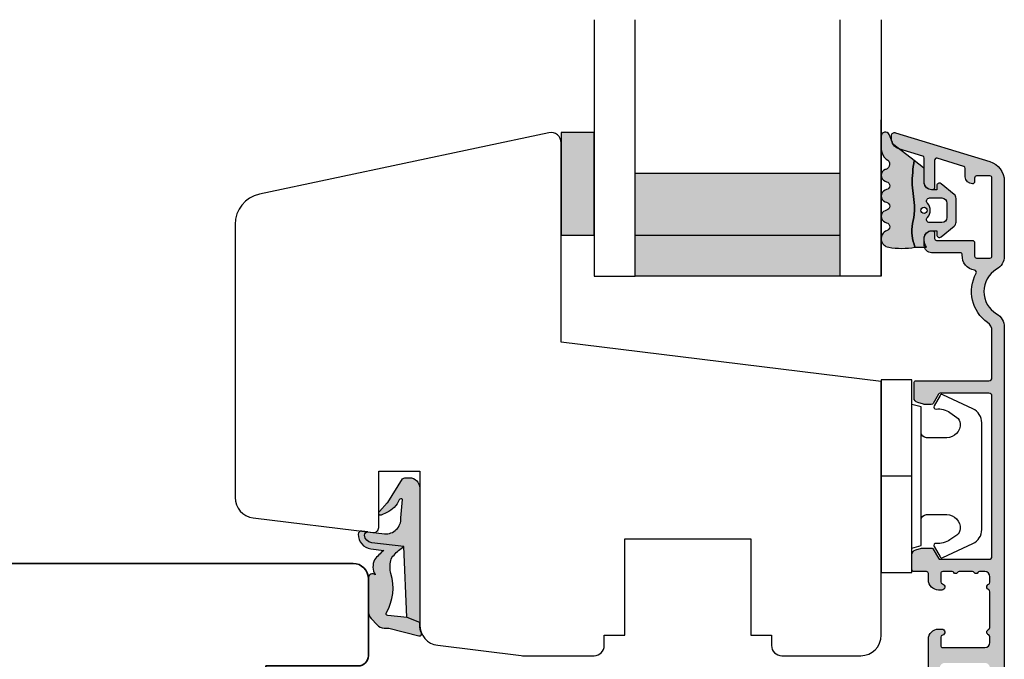
# Model space of a CAD drawing. Units: millimetres. Extents: x -378 to 453, y 144 to 774.
# Drawn here: x -190 to -94, y 580 to 642 of the extents above; entities that cross this region are included whole.
import ezdxf

# ---------------------------------------------------------------- set-up
doc = ezdxf.new("R2010")
doc.units = ezdxf.units.MM
doc.header["$LTSCALE"] = 0.5
for name, color, linetype in [('1', 7, 'Continuous'), ('2', 4, 'Continuous'), ('GLAS', 3, 'Continuous'), ('SKR', 6, 'Continuous')]:
    doc.layers.add(name, color=color, linetype=linetype)
doc.layers.add('hjælpelinie', color=5, linetype='Continuous', plot=False)

# ---------------------------------------------------------------- blocks, each defined once
blk = doc.blocks.new('DORN_00009', base_point=(42.5113543, 9.63388722))
at = {"color": 9}
blk.add_lwpolyline([(42.5113543, 9.63388722, -0.66071318), (42.72783502, 10.14157952), (43.90737006, 10.14157952, -0.414213562), (44.40737006, 9.64157952), (44.40737006, 8.24157952, -0.414213562), (43.90737006, 7.74157952), (42.72783502, 7.74157952, -0.66071318), (42.5113543, 8.24927183, 0.402129831), (42.5113543, 9.63388722)], format="xyb", dxfattribs=at)
blk = doc.blocks.new('2522-2010 i Nation')
at = {"layer": 'SKR'}
h = blk.add_hatch(color=9, dxfattribs=at)
h.dxf.hatch_style = 1
edge = h.paths.add_edge_path()
edge.add_line((3.289681848849085, 2.819159322114601), (3.204466835787741, 3.105533269092675))
edge.add_line((3.204466835787741, 3.105533269092675), (3.125524548560946, 3.39215888791189))
edge.add_line((3.125524548560946, 3.39215888791189), (3.059127713003136, 3.679287850413388))
edge.add_line((3.059127713003136, 3.679287850413388), (3.011549054948915, 3.967171828438339))
edge.add_line((3.011549054948915, 3.967171828438339), (2.991203225607251, 4.19917183086487))
edge.add_line((2.991203225607251, 4.19917183086487), (2.994158304639569, 4.546086077603363))
edge.add_line((2.994158304639569, 4.546086077603363), (3.021073833025895, 4.837094614382792))
edge.add_line((3.021073833025895, 4.837094614382792), (3.06283098783473, 5.12889995045164))
edge.add_line((3.06283098783473, 5.12889995045164), (3.112469633625039, 5.421314488519286))
edge.add_line((3.112469633625039, 5.421314488519286), (3.163029634955876, 5.714150631295141))
edge.add_line((3.163029634955876, 5.714150631295141), (3.207550856386206, 6.007220781488641))
edge.add_line((3.207550856386206, 6.007220781488641), (3.247042025592805, 6.429506974232609))
edge.add_line((3.247042025592805, 6.429506974232609), (3.250982530398289, 6.593319842836465))
edge.add_line((3.250982530398289, 6.593319842836465), (3.242783040228488, 6.886113811840588))
edge.add_line((3.242783040228488, 6.886113811840588), (3.21922043829872, 7.178772723377179))
edge.add_line((3.21922043829872, 7.178772723377179), (3.185209981632568, 7.47135354291828))
edge.add_line((3.185209981632568, 7.47135354291828), (3.145666927253615, 7.763913235935988))
edge.add_line((3.145666927253615, 7.763913235935988), (3.105506532185444, 8.05650876790233))
edge.add_line((3.105506532185444, 8.05650876790233), (3.069644053451697, 8.349197104289402))
edge.add_line((3.069644053451697, 8.349197104289402), (3.048056276764925, 8.574606322608574))
edge.add_line((3.048056276764925, 8.574606322608574), (3.028511745019614, 8.935055866739134))
edge.add_line((3.028511745019614, 8.935055866739134), (3.025306282175052, 9.228244497090216))
edge.add_line((3.025306282175052, 9.228244497090216), (3.031957417217399, 9.521579966183182))
edge.add_line((3.031957417217399, 9.521579966183182), (3.047057064734247, 9.815041297054947))
edge.add_line((3.047057064734247, 9.815041297054947), (3.069197139313189, 10.10860751274235))
edge.add_line((3.069197139313189, 10.10860751274235), (3.09696955554179, 10.40225763628227))
edge.add_line((3.09696955554179, 10.40225763628227), (3.128966228007641, 10.69597069071158))
edge.add_line((3.128966228007641, 10.69597069071158), (3.163779071298336, 10.98972569906714))
edge.add_line((3.163779071298336, 10.98972569906714), (3.20000000000141, 11.28350168438584))
edge.add_line((3.20000000000141, 11.28350168438584), (1.238624833497227, 12.81589591016358))
edge.add_arc((1.546455571160175, 13.20990128696685), 0.5000000000000011, 202.0524333497295, 231.9999999999828, ccw=False)
edge.add_line((1.083035245701069, 13.02217381974008), (0.7707362579076857, 13.79310894554617))
edge.add_arc((0.3999999984742948, 13.6429269735466), 0.3999999984654272, 22.05243316339595, 179.9999999289352)
edge.add_line((8.86757334228605e-12, 13.64292697404272), (8.86757334228605e-12, 12.35918559606229))
edge.add_arc((1.382420671292691, 12.46344160126856), 1.386346358964594, 184.3128282627606, 229.7924994359006)
edge.add_arc((0.2903832486313821, 10.91024728083703), 0.5322533604672932, -74.27742482456517, 68.26848977050048, ccw=False)
edge.add_line((0.4346131238606858, 10.3979081521146), (0.3896392157266746, 10.38107153361038))
edge.add_arc((0.6000000000089629, 9.81915664642894), 0.5999999999999925, 110.524098148657, 249.4759017043783)
edge.add_line((0.3896392142853529, 9.257241759787078), (0.5277812838606906, 9.205526322114608))
edge.add_arc((0.4242523031181981, 8.819156322114608), 0.4000000334419723, -74.99979920519621, 74.99979920519621, ccw=False)
edge.add_line((0.5277812838606906, 8.432786322114609), (0.3896403845203622, 8.381071322536187))
edge.add_arc((0.6000011702439632, 7.81915643589431), 0.6000000000000028, 110.5240982956204, 249.4758189230827)
edge.add_line((0.3896395726624746, 7.257241853183586), (0.5277812838606906, 7.205526322114608))
edge.add_arc((0.424253063165038, 6.819156822114607), 0.3999993537628009, -74.99988582752599, 74.99988582752599, ccw=False)
edge.add_line((0.5277812838606906, 6.432787322114606), (0.3896395726624746, 6.381071791045642))
edge.add_arc((0.6000011702439658, 5.819157208334911), 0.6000000000000102, 110.5241810769173, 249.4759017043796)
edge.add_line((0.3896403845203622, 5.257242321693028), (0.5277812838606906, 5.205527322114605))
edge.add_arc((0.4242524746232464, 4.819157322114606), 0.3999999890526532, -74.99982293438723, 74.99982293438723, ccw=False)
edge.add_arc((0.8404118407372289, 3.652390814174172), 0.8406881554408618, 111.8312741841431, 262.363155215302)
edge.add_arc((2.009185732785923, 10.41925409056095), 7.707211609435573, 260.4363835967885, 279.5636164032115)
edge = h.paths.add_edge_path(flags=16)
edge.add_arc((4.171936830001414, 6.419159322114595), 0.3, 0, 360)
edge = h.paths.add_edge_path()
edge.add_line((4.20000000000141, 9.047229232114603), (4.20000000000141, 10.40466954016571))
edge.add_arc((4.000000000001459, 10.4046695401656), 0.1999999999999504, 3.205999118916019e-11, 52.00000000001776)
edge.add_line((4.123132295066512, 10.56227169088694), (3.20000000000141, 11.28350168438584))
edge.add_line((3.20000000000141, 11.28350168438584), (3.163779071298336, 10.98972569906714))
edge.add_line((3.163779071298336, 10.98972569906714), (3.128966228007641, 10.69597069071158))
edge.add_line((3.128966228007641, 10.69597069071158), (3.09696955554179, 10.40225763628227))
edge.add_line((3.09696955554179, 10.40225763628227), (3.069197139313189, 10.10860751274235))
edge.add_line((3.069197139313189, 10.10860751274235), (3.047057064734247, 9.815041297054947))
edge.add_line((3.047057064734247, 9.815041297054947), (3.031957417217399, 9.521579966183182))
edge.add_line((3.031957417217399, 9.521579966183182), (3.025306282175052, 9.228244497090216))
edge.add_line((3.025306282175052, 9.228244497090216), (3.028511745019614, 8.935055866739134))
edge.add_line((3.028511745019614, 8.935055866739134), (3.048056276764925, 8.574606322608574))
edge.add_line((3.048056276764925, 8.574606322608574), (3.069644053451697, 8.349197104289402))
edge.add_line((3.069644053451697, 8.349197104289402), (3.105506532185444, 8.05650876790233))
edge.add_line((3.105506532185444, 8.05650876790233), (3.145666927253615, 7.763913235935988))
edge.add_line((3.145666927253615, 7.763913235935988), (3.185209981632568, 7.47135354291828))
edge.add_line((3.185209981632568, 7.47135354291828), (3.21922043829872, 7.178772723377179))
edge.add_line((3.21922043829872, 7.178772723377179), (3.242783040228488, 6.886113811840588))
edge.add_line((3.242783040228488, 6.886113811840588), (3.250982530398289, 6.593319842836465))
edge.add_line((3.250982530398289, 6.593319842836465), (3.247042025592805, 6.429506974232609))
edge.add_line((3.247042025592805, 6.429506974232609), (3.207550856386206, 6.007220781488641))
edge.add_line((3.207550856386206, 6.007220781488641), (3.163029634955905, 5.714150631295141))
edge.add_line((3.163029634955905, 5.714150631295141), (3.112469633625039, 5.421314488519286))
edge.add_line((3.112469633625039, 5.421314488519286), (3.062830987834701, 5.12889995045164))
edge.add_line((3.062830987834701, 5.12889995045164), (3.021073833025895, 4.837094614382792))
edge.add_line((3.021073833025895, 4.837094614382792), (2.994158304639569, 4.546086077603363))
edge.add_line((2.994158304639569, 4.546086077603363), (2.991203225607251, 4.19917183086487))
edge.add_line((2.991203225607251, 4.19917183086487), (3.011549054948915, 3.967171828438339))
edge.add_line((3.011549054948915, 3.967171828438339), (3.059127713003136, 3.679287850413388))
edge.add_line((3.059127713003136, 3.679287850413388), (3.125524548560946, 3.39215888791189))
edge.add_line((3.125524548560946, 3.39215888791189), (3.204466835787741, 3.105533269092675))
edge.add_line((3.204466835787741, 3.105533269092675), (3.289681848849085, 2.819159322114601))
edge.add_line((3.289681848849085, 2.819159322114601), (4.400811543602174, 2.819159322114601))
edge.add_arc((5.400000000001498, 3.483706106471088), 1.200000000000088, 179.9999999999911, 213.6273436604349, ccw=False)
edge.add_line((4.20000000000141, 3.483706106471274), (4.20000000000141, 3.791089422114609))
edge.add_arc((4.903169160725607, 3.711508291304503), 0.70765812718765, 90.2565930271112, 173.5430279803951, ccw=False)
edge.add_line((4.900000000002137, 4.419159322106438), (5.420464960001425, 4.419159322106438))
edge.add_line((5.420464960001425, 4.419159322106438), (5.420464960001425, 4.019159322114589))
edge.add_arc((5.670464960514932, 4.019159322723123), 0.2500000005135066, 180.0000001394656, 309.186723502304)
edge.add_line((5.828427390001423, 3.825386592114612), (7.115924860001428, 4.874947222114614))
edge.add_arc((6.800000002254853, 5.262492680099075), 0.4999999977465794, 309.1867236274284, 360.0000002309619)
edge.add_line((7.300000000001432, 5.262492682114598), (7.300000000001432, 7.5758259721146))
edge.add_arc((6.800000002254825, 7.575825974130138), 0.4999999977466079, 359.9999997690363, 410.8132763725701)
edge.add_line((7.115924860001428, 7.963371432114613), (5.828427390001423, 9.0129320621146))
edge.add_arc((5.670464962889823, 8.819159326506075), 0.2500000028883985, 50.81327764361489, 180.0000010064516)
edge.add_line((5.420464960001425, 8.8191593221146), (5.420464960001425, 8.419159322122795))
edge.add_line((5.420464960001425, 8.419159322122795), (4.900000000002137, 8.419159322122795))
edge.add_arc((4.903169160725599, 9.126810352924723), 0.7076581271876434, 186.4569720196056, 269.7434069728895, ccw=False)
edge.add_line((4.20000000000141, 9.04722922211461), (4.20000000000141, 9.047229232114603))
edge = h.paths.add_edge_path(flags=16)
edge.add_arc((4.720464962174107, 7.31915932748036), 0.2999999946342505, 90.00000041495372, 223.8130618278149, ccw=False)
edge.add_line((4.720464960001415, 7.61915932211461), (5.900000000001413, 7.61915932211461))
edge.add_arc((5.899999999682956, 7.119159321796154), 0.5000000003184564, 3.649239488368039e-08, 89.9999999635076, ccw=False)
edge.add_line((6.400000000001413, 7.11915932211461), (6.400000000001413, 5.71915932211461))
edge.add_arc((5.899999999682956, 5.719159322433066), 0.5000000003184564, 270.0000000364924, 359.9999999635076, ccw=False)
edge.add_line((5.900000000001413, 5.21915932211461), (4.720464960001415, 5.21915932211461))
edge.add_arc((4.720464964306114, 5.51915932174886), 0.2999999996342497, 136.1869377650018, 269.99999917786306, ccw=False)
edge.add_arc((3.782381812233082, 6.41915932711461), 1.000000004158683, 316.1869385544273, 403.8130614455727)
at = {"layer": '1', "color": 9, "linetype": 'Continuous'}
blk.add_line((4.20000000000141, 10.40466954016571), (4.20000000000141, 10.40466954016571), dxfattribs=at)
at = {"layer": '1', "color": 9}
for points in [[(3.289681848849085, 2.819159322114601), (3.204466835787741, 3.105533269092675), (3.125524548560946, 3.39215888791189), (3.059127713003136, 3.679287850413388), (3.011549054948915, 3.967171828438339), (2.991203225607251, 4.19917183086487), (2.994158304639569, 4.546086077603363), (3.021073833025895, 4.837094614382792), (3.06283098783473, 5.12889995045164), (3.112469633625039, 5.421314488519286), (3.163029634955876, 5.714150631295141), (3.207550856386206, 6.007220781488641), (3.247042025592805, 6.429506974232609), (3.250982530398289, 6.593319842836465), (3.242783040228488, 6.886113811840588), (3.21922043829872, 7.178772723377179), (3.185209981632568, 7.47135354291828), (3.145666927253615, 7.763913235935988), (3.105506532185444, 8.05650876790233), (3.069644053451697, 8.349197104289402), (3.048056276764925, 8.574606322608574), (3.028511745019614, 8.935055866739134), (3.025306282175052, 9.228244497090216), (3.031957417217399, 9.521579966183182), (3.047057064734247, 9.815041297054947), (3.069197139313189, 10.10860751274235), (3.09696955554179, 10.40225763628227), (3.128966228007641, 10.69597069071158), (3.163779071298336, 10.98972569906714), (3.20000000000141, 11.28350168438584), (1.238624833497227, 12.81589591016358, -0.1314197555806297), (1.083035245701069, 13.02217381974008), (0.7707362579076857, 13.79310894554617, 0.8239522100000031), (8.86757334228605e-12, 13.64292697404272), (8.86757334228605e-12, 12.35918559606229, 0.2010890474086353), (0.4874541454608448, 11.40467290856233, -0.7168931247585308), (0.4346131238606858, 10.3979081521146), (0.3896392157266746, 10.38107153361038, 0.6934132269364585), (0.3896392142853529, 9.257241759787078), (0.5277812838606906, 9.205526322114608, -0.7673242040000006), (0.5277812838606906, 8.432786322114609), (0.3896403845203622, 8.381071322536187, 0.6934126911118623), (0.3896395726624746, 7.257241853183586), (0.5277812838606906, 7.205526322114608, -0.7673254050000005), (0.5277812838606906, 6.432787322114606), (0.3896395726624746, 6.381071791045642, 0.6934126911118623), (0.3896403845203622, 5.257242321693028), (0.5277812838606906, 5.205527322114605, -0.7673245329999987), (0.5277812838606906, 4.432787322114606, 0.7710207883982902), (0.728689616722761, 2.819159322114601, 0.0836526090516746)], [(4.20000000000141, 9.047229232114603), (4.20000000000141, 10.40466954016571, 0.2308681911254974), (4.123132295066512, 10.56227169088694), (3.20000000000141, 11.28350168438584), (3.163779071298336, 10.98972569906714), (3.128966228007641, 10.69597069071158), (3.09696955554179, 10.40225763628227), (3.069197139313189, 10.10860751274235), (3.047057064734247, 9.815041297054947), (3.031957417217399, 9.521579966183182), (3.025306282175052, 9.228244497090216), (3.028511745019614, 8.935055866739134), (3.048056276764925, 8.574606322608574), (3.069644053451697, 8.349197104289402), (3.105506532185444, 8.05650876790233), (3.145666927253615, 7.763913235935988), (3.185209981632568, 7.47135354291828), (3.21922043829872, 7.178772723377179), (3.242783040228488, 6.886113811840588), (3.250982530398289, 6.593319842836465), (3.247042025592805, 6.429506974232609), (3.207550856386206, 6.007220781488641), (3.163029634955905, 5.714150631295141), (3.112469633625039, 5.421314488519286), (3.062830987834701, 5.12889995045164), (3.021073833025895, 4.837094614382792), (2.994158304639569, 4.546086077603363), (2.991203225607251, 4.19917183086487), (3.011549054948915, 3.967171828438339), (3.059127713003136, 3.679287850413388), (3.125524548560946, 3.39215888791189), (3.204466835787741, 3.105533269092675), (3.289681848849085, 2.819159322114601), (4.400811543602174, 2.819159322114601, -0.147789065590237), (4.20000000000141, 3.483706106471274), (4.20000000000141, 3.791089422114609), (4.20000000000141, 3.791089422115519, -0.3802959916482641), (4.900000000002137, 4.419159322106438), (5.420464960001425, 4.419159322106438), (5.420464960001425, 4.019159322114589, 0.6320926790000058), (5.828427390001423, 3.825386592114612), (7.115924860001428, 4.874947222114614, 0.225420606000001), (7.300000000001432, 5.262492682114598), (7.300000000001432, 7.5758259721146, 0.225420606000002), (7.115924860001428, 7.963371432114613), (5.828427390001423, 9.0129320621146, 0.6320926789999982), (5.420464960001425, 8.8191593221146), (5.420464960001425, 8.419159322122795), (4.900000000002137, 8.419159322122795, -0.3802959916482641), (4.20000000000141, 9.0472292221137), (4.20000000000141, 9.04722922211461)]]:
    blk.add_lwpolyline(points, format="xyb", close=True, dxfattribs=at)
blk.add_circle((4.171936830001414, 6.419159322114595), 0.3, dxfattribs=at)
at = {"layer": 'hjælpelinie', "color": 9}
for q in [(0, 15.24128013944006), (-8.405137763836208, 0)]:
    blk.add_line((0, 0), q, dxfattribs=at)
at = {"layer": '1', "color": 9}
blk.add_blockref('DORN_00009', (4.503984240001415, 7.11146702211461), dxfattribs=at)
blk = doc.blocks.new('2522-2020')
at = {"layer": 'SKR'}
h = blk.add_hatch(color=9, dxfattribs=at)
h.dxf.hatch_style = 1
edge = h.paths.add_edge_path()
edge.add_arc((-3.315358390333055, -11.40494342736718), 4.712851945604625, 329.5734314418069, 377.4012371511845)
edge.add_arc((3.954632250248571, -9.33896220304354), 2.849496470719362, 167.6490848826582, 193.3211423023499, ccw=False)
edge.add_arc((2.147940743859587, -8.943357607581136), 0.9999999999984609, 130.4877633863878, 167.6490848826577, ccw=False)
edge.add_arc((4.594096666619505, -10.86401161463858), 4.095190431864236, 121.38732839239151, 139.1016595710452, ccw=False)
edge.add_line((2.461236118423589, -7.368086764876821), (-0.6802973483934842, -6.988101378371347))
edge.add_arc((-0.5842332088618571, -6.193890023381785), 0.7999999970614425, 184.6402292514714, 263.10327028116694, ccw=False)
edge.add_arc((-1.082594367460167, -6.234339410185135), 0.2999999997692252, 83.10327034526989, 184.6402294139872, ccw=False)
edge.add_line((-1.046570315364409, -5.936510151158865), (-1.647735863603508, -5.86379594717484))
edge.add_arc((-1.6837599168172, -6.161625204730814), 0.2999999984438103, 83.10327009958591, 178.3191787472817)
edge.add_arc((-0.5842332076605949, -6.193890019647611), 1.399999999548524, 178.3191790885318, 263.1032704366353)
edge.add_line((-0.7523454486329157, -7.583759895992563), (0.4910461018526746, -7.734154800603729))
edge.add_arc((4.853106444694274, -12.92935995393826), 6.783636710483917, 130.0178939291345, 140.8778175700642)
edge.add_arc((0.9917615103494271, -9.304193986611265), 1.546991507871524, 154.9443870563117, 210.8426234054105)
edge.add_arc((-0.345038298212008, -10.10243507012804), 0.00999999999995934, -128.68036299830658, 30.842623403849075, ccw=False)
edge.add_arc((-0.6012781066406796, -10.42249937706757), 0.4000000000003379, 51.31963699687051, 175.5887085058001)
edge.add_line((-1.000093152064437, -10.39173316924281), (-1.000093152064437, -13.68036750292595))
edge.add_arc((-9.315206462012782e-05, -13.68036750292639), 0.999999999999817, 179.9999999999747, 222.6507002232925)
edge.add_line((-0.7355909931191036, -14.35789456939962), (-0.1615302978989348, -14.98107321843327))
edge.add_arc((0.5739675431557897, -14.30354615195979), 1.00000000000016, 222.6507002232935, 267.3133860199363)
edge.add_line((0.5270944644926026, -15.3024470051464), (0.9401026058676507, -15.3218272700019))
edge.add_arc((0.930727990136096, -15.52160744063757), 0.199999999998329, 75.76160043057791, 87.31338602022402, ccw=False)
edge.add_line((0.9799194005281961, -15.32775129515086), (3.930695919753816, -16.07651713061614))
edge.add_arc((3.979887330146864, -15.88266098512766), 0.200000000000265, 255.7616004304385, 383.3308849079371)
edge.add_arc((6.000000000001871, -15.01137182468741), 2.000000000001871, 179.999999999965, 203.330884908044, ccw=False)
edge.add_line((4, -15.01137182468619), (4, -14.76560200132235))
edge.add_line((4, -14.76560200132235), (2.774228253308138, -14.25940062321888))
edge.add_line((2.774228253308138, -14.25940062321888), (0.903087925012187, -14.09218315624958))
edge.add_arc((0.9208902999104992, -13.89297704326929), 0.2000000000018352, 149.5734314422407, 264.8932364865526, ccw=False)
edge = h.paths.add_edge_path()
edge.add_line((2.758478059796289, -14.2579930818265), (2.461236118423589, -7.368086764876821))
edge.add_line((2.461236118423589, -7.368086764876821), (-0.6802973483934842, -6.988101378371347))
edge.add_arc((-0.5842332088618554, -6.193890023381788), 0.7999999970614401, 184.6402292514713, 263.1032702811668, ccw=False)
edge.add_arc((-1.082594367460167, -6.234339410185136), 0.2999999997692218, 83.10327034526989, 184.6402294139871, ccw=False)
edge.add_line((-1.046570315364409, -5.936510151158869), (0.5736498680084878, -6.132484509629515))
edge.add_arc((0.6564904946233169, -4.619267891595231), 1.515482465260834, 266.8664862115322, 362.1496808840531)
edge.add_line((2.170906430811943, -4.562421829893646), (2.332655644943596, -2.777225642115518))
edge.add_arc((2.175141864268961, -2.900470962098026), 0.2000000000000197, 38.04110138410573, 148.3425741910328)
edge.add_arc((-0.1096368237522714, -1.932717869231011), 2.283784379977074, 293.0137360900922, 337.80329640840125, ccw=False)
edge.add_line((0.7832127883348221, -4.034738483883302), (0.2494190103098148, -4.298358333736354))
edge.add_arc((0.1999999999990124, -4.104560084466983), 0.1999999999999316, 123.71521440106099, 284.30567863765674, ccw=False)
edge.add_line((0.08898693477112829, -3.938198732739238), (0.836345313367886, -3.10583547283116))
edge.add_arc((0.7253322481406128, -2.939474121103874), 0.1999999999992112, 303.7152144009884, 319.790041847085)
edge.add_line((0.8780690151206727, -3.068592206638641), (2.337330309787831, -0.7509367474517603))
edge.add_arc((2.556719677660084, -0.9555542082520616), 0.2999999999995828, 89.99999999983862, 136.9953116261224, ccw=False)
edge.add_line((2.556719677660929, -0.6555542082524788), (3, -0.6555542082519423))
edge.add_arc((3, -1.655554208251942), 1, 0, 90, ccw=False)
edge.add_line((4, -1.655554208251942), (4, -14.76560200132235))
edge.add_line((4, -14.76560200132235), (2.774228253308138, -14.25940062321888))
edge.add_line((2.774228253308138, -14.25940062321888), (2.758478059796289, -14.2579930818265))
at = {"layer": '1', "color": 9}
blk.add_line((2.774228253308138, -14.25940062321888), (2.758478059796289, -14.2579930818265), dxfattribs=at)
for points in [[(2.758478059796289, -14.2579930818265), (2.461236118423589, -7.368086764876821), (-0.6802973483934842, -6.988101378371347, -0.3563939590000006), (-1.381611063898333, -6.258609043736936, -0.4744978679999999), (-1.046570315364409, -5.936510151158869), (0.5736498680084878, -6.132484509629515, 0.441486241), (2.170906430811943, -4.562421829893646), (2.332655644943596, -2.777225642115518, 0.5222400870503204), (2.004901597994792, -2.79550310159345, -0.1979579948252208), (0.7832127883348221, -4.034738483883302), (0.2494190103098148, -4.298358333736354, -0.843499542240036), (0.08898693477112829, -3.938198732739238), (0.836345313367886, -3.10583547283116, 0.07025491226064734), (0.8780690151206727, -3.068592206638641), (2.337330309787831, -0.7509367474517603, -0.2079789572834623), (2.556719677660929, -0.6555542082524788), (3, -0.6555542082519423, -0.414213562373095), (4, -1.655554208251942), (4, -14.76560200132235), (2.774228253308138, -14.25940062321888)], [(0.7484345150750151, -13.79169031029053, 0.2117714018525266), (1.181804566570541, -9.995511343071025, -0.1124863489158979), (1.17108486173834, -8.729459067235387, -0.1635829923955963), (1.498655109631752, -8.18281295722701, -0.07744764326676976), (2.461236118423589, -7.368086764876821), (-0.6802973483934842, -6.988101378371347, -0.3563939590000006), (-1.381611063898337, -6.258609043736936, -0.4744978679999999), (-1.046570315364409, -5.936510151158865), (-1.647735863603508, -5.86379594717484, 0.4411354719999995), (-1.983630835572896, -6.152825707534882, 0.3877945820000004), (-0.7523454486329157, -7.583759895992563), (0.4910461018526746, -7.734154800603729, 0.04742085381163288), (-0.4096536948923699, -8.649046562023713, 0.2488564245895816), (-0.3364525108019976, -10.0973082529332, -0.8355589811055645), (-0.3512880496364268, -10.11024151663923, 0.6024596636225408), (-1.000093152064437, -10.39173316924281), (-1.000093152064437, -13.68036750292595, 0.1882773429869068), (-0.7355909931191036, -14.35789456939962), (-0.1615302978989348, -14.98107321843327, 0.1973827693569339), (0.5270944644926026, -15.3024470051464), (0.9401026058676507, -15.3218272700019, -0.05044690196837702), (0.9799194005281961, -15.32775129515086), (3.930695919753816, -16.07651713061614, 0.6222592484065306), (4.163533936497519, -15.80345287963338, -0.1021533148922653), (4, -15.01137182468619), (4, -14.76560200132235), (2.774228253308138, -14.25940062321888), (0.903087925012187, -14.09218315624958, -0.5504355863222019)]]:
    blk.add_lwpolyline(points, format="xyb", close=True, dxfattribs=at)
at = {"layer": 'hjælpelinie', "color": 9}
blk.add_lwpolyline([(0, -5.5), (0, 0), (4, 0), (4, -7.500000000015007)], dxfattribs=at)
blk = doc.blocks.new('3719')
at = {"layer": '1', "color": 9}
blk.add_line((0, 2.999999999999988), (0, 0), dxfattribs=at)
blk.add_lwpolyline([(4.250000000000114, 3.899999999999852, -0.414213562373095), (3.750000000000114, 4.399999999999852), (3.749999999999901, 6.399999999999852, -0.4328598151798773), (5.132157313863985, 7.697401316393107, -0.2280049529713018), (5.7369206023019, 7.357861655385849), (6.197732930063196, 6.699753448011328, -0.1803065086347487), (6.548892047044042, 5.347573372900704, 0.6121043881613745), (6.847838367599948, 5.15386557190294), (7.858118860379079, 5.737151286365846, 0.3888787318530221), (7.939380417786431, 5.994880019470886), (6.568880120010832, 8.933927392611004, 0.2914734195861043), (5.209418439455918, 9.799999999999823), (-5.209418439455845, 9.799999999999951, 0.2914734195861044), (-6.568880120010832, 8.933927392611004), (-7.939380417786431, 5.994880019470886, 0.3888787318530242), (-7.858118860379079, 5.737151286365846), (-6.847838367599948, 5.15386557190294, 0.6121043881613766), (-6.548892047044042, 5.347573372900704, -0.1803065086347488), (-6.197732930063196, 6.699753448011328), (-5.7369206023019, 7.357861655385849, -0.2280049529713018), (-5.132157313863985, 7.697401316393107, -0.4328598151798773), (-3.749999999999901, 6.399999999999852), (-3.750000000000114, 4.399999999999852, -0.4142135623730951), (-4.250000000000114, 3.899999999999852)], format="xyb", dxfattribs=at)
blk.add_lwpolyline([(6.999999998187924, 2.999999999999932), (6.758845724999993, 3.900000000000023), (-6.758845725000105, 3.899999999999795), (-6.999999998188036, 2.999999999999932)], dxfattribs=at)
blk.add_lwpolyline([(-9.400000000000091, 2.999999999999988), (-9.400000000000091, 0), (9.399999999999977, 0), (9.399999999999977, 2.999999999999988)], close=True, dxfattribs=at)

msp = doc.modelspace()

# ---------------------------------------------------------------- hatches: boundary and pattern name
at = {"layer": 'SKR'}
msp.add_hatch(color=9, dxfattribs=at).paths.add_polyline_path([(-134.1810164840487, 621.2039617868667), (-134.1810164840487, 631.2039617868667), (-137.3810164840486, 631.2039617868667), (-137.3810164840486, 621.2039617868667)])
h = msp.add_hatch(color=9, dxfattribs=at)
h.dxf.hatch_style = 1
edge = h.paths.add_edge_path()
edge.add_arc((-93.68101648404735, 615.7039617868257), 2.500000000000008, 119.9999999999999, 240.0000000000001)
edge.add_arc((-95.68101648404622, 612.2398601716897), 1.499999999997986, -2.609112925711088e-11, 60.000000000005116, ccw=False)
edge.add_line((-94.18101648404826, 612.239860171689), (-94.18101648404843, 572.2039617868344))
edge.add_arc((-95.18101648405002, 572.2039617868355), 1.000000000001592, 269.99999999993486, 359.99999999993486, ccw=False)
edge.add_line((-95.18101648405116, 571.2039617868339), (-95.58101648404897, 571.2039617868339))
edge.add_arc((-95.58101648404897, 571.4039617868337), 0.1999999999998181, 180, 270, ccw=False)
edge.add_line((-95.78101648404879, 571.4039617868337), (-95.7810164840497, 574.5977360105318))
edge.add_arc((-95.9810164847121, 574.5977360116), 0.2000000006623992, 359.9999996939828, 423.6121997745657)
edge.add_arc((-95.58101648404987, 575.4039617868406), 0.6999999999998395, 180.0000000000186, 243.61220008062548, ccw=False)
edge.add_line((-96.2810164840497, 575.4039617868403), (-96.2810164840497, 575.4837576839501))
edge.add_arc((-96.08101648404897, 575.4837576839501), 0.2000000000007276, 90, 180, ccw=False)
edge.add_line((-96.08101648404897, 575.6837576839508), (-95.7810164840497, 575.6837576839499))
edge.add_arc((-95.78101648404879, 575.8837576839497), 0.1999999999998181, 269.9999999997394, 360)
edge.add_line((-95.58101648404897, 575.8837576839497), (-95.58101648405079, 579.0039617868453))
edge.add_arc((-96.08101648405125, 579.0039617868448), 0.5000000000004547, 5.211020790105087e-11, 90.00000000005213)
edge.add_line((-96.0810164840517, 579.5039617868453), (-99.98101648405225, 579.5039617868443))
edge.add_arc((-99.98101648405225, 579.0039617868443), 0.5, 90, 180)
edge.add_line((-100.4810164840522, 579.0039617868443), (-100.4810164840513, 575.8837576839497))
edge.add_arc((-100.2810164840513, 575.8837576839495), 0.2000000000000455, 179.9999999999349, 269.9999999999349)
edge.add_line((-100.2810164840515, 575.6837576839495), (-99.98101648405225, 575.6837576839508))
edge.add_arc((-99.98101648405225, 575.4837576839501), 0.2000000000007276, 0, 90, ccw=False)
edge.add_line((-99.78101648405152, 575.4837576839501), (-99.78101648405152, 575.4039617868403))
edge.add_arc((-100.4810164840507, 575.4039617868401), 0.699999999999136, -90.00000000005582, 1.858779796748422e-11, ccw=False)
edge.add_line((-100.4810164840513, 574.703961786841), (-100.8810180099293, 574.7039617868405))
edge.add_arc((-100.8810180099287, 575.4039617868419), 0.7000000000014097, 180.0000000000558, 269.9999999999442, ccw=False)
edge.add_line((-101.5810180099301, 575.4039617868413), (-101.5810180099319, 581.8039617868454))
edge.add_arc((-100.5810180099319, 581.8039617868409), 1, 90, 179.9999999997395, ccw=False)
edge.add_line((-100.5810180099319, 582.8039617868409), (-100.2810180099339, 582.8039617868409))
edge.add_arc((-100.2810180099357, 582.5039617868405), 0.3000000000004093, -78.46304096699151, 89.99999999965257, ccw=False)
edge.add_arc((-100.181018009934, 582.0140638382837), 0.1999999999999938, 101.5369590330046, 179.9999999998697)
edge.add_line((-100.3810180099339, 582.0140638382842), (-100.3810180099348, 581.2039617868496))
edge.add_arc((-100.1810180099347, 581.2039617868476), 0.2000000000000455, 179.9999999994138, 269.9999999999349)
edge.add_line((-100.181018009935, 581.0039617868475), (-96.08101648405443, 581.0039617868448))
edge.add_arc((-96.08101648405443, 581.5039617868448), 0.5, 270, 360)
edge.add_line((-95.58101648405443, 581.5039617868448), (-95.58101648405443, 582.0457035513738))
edge.add_arc((-95.7810164840543, 582.0457035513733), 0.1999999999998749, 1.302755197528271e-10, 66.42201230184511)
edge.add_arc((-95.5810180099337, 582.5039617868143), 0.3000000000001883, 113.57798769820221, 246.4220123017978, ccw=False)
edge.add_arc((-95.781016484054, 582.9622200222551), 0.1999999999995603, 293.5779876981026, 360.0000000000651)
edge.add_line((-95.58101648405443, 582.9622200222553), (-95.58101648405443, 586.4457035514353))
edge.add_arc((-95.7810164840543, 586.4457035514348), 0.1999999999998749, 1.302755197528271e-10, 66.42201230184511)
edge.add_arc((-95.5810180099337, 586.9039617868758), 0.3000000000001883, 113.57798769820221, 246.4220123017978, ccw=False)
edge.add_arc((-95.78101648405448, 587.3622200223159), 0.1999999999991227, 293.5779876983039, 360.0000000001303)
edge.add_line((-95.58101648405534, 587.3622200223164), (-95.58101648405443, 587.9039617868453))
edge.add_arc((-96.08101648405443, 587.9039617868453), 0.5, 0, 90)
edge.add_line((-96.08101648405443, 588.4039617868453), (-96.58536742525399, 588.4039617868444))
edge.add_arc((-96.58536742541499, 588.2039617867512), 0.2000000000932687, 89.9999999538784, 149.9999999693467)
edge.add_arc((-96.93177758709066, 588.4039617868435), 0.2000000000931427, 209.9999999999819, 330.00000003093, ccw=False)
edge.add_arc((-97.27818774871255, 588.2039617868439), 0.2000000000002743, 29.99999998443033, 89.99999999991044)
edge.add_line((-97.27818774871224, 588.4039617868442), (-98.58536742525513, 588.4039617868424))
edge.add_arc((-98.58536742541615, 588.2039617867491), 0.2000000000932687, 89.99999995387026, 149.999999968971)
edge.add_arc((-98.93177758709066, 588.4039617868435), 0.2000000000931544, 210.0000000002808, 330.00000003063104, ccw=False)
edge.add_arc((-99.27818774871112, 588.2039617868419), 0.2000000000000428, 29.9999999848447, 90.00000000004478)
edge.add_line((-99.27818774871128, 588.4039617868419), (-100.1810180099341, 588.4039617868413))
edge.add_arc((-100.1810180099341, 588.2039617868405), 0.2000000000007276, 90, 180)
edge.add_line((-100.3810180099348, 588.2039617868405), (-100.381018009933, 587.3938597354062))
edge.add_arc((-100.1810180099334, 587.3938597354071), 0.1999999999996334, 180.0000000002605, 258.463040967114)
edge.add_arc((-100.2810180099347, 586.9039617868501), 0.300000000000916, -89.99999999966337, 78.46304096699822, ccw=False)
edge.add_line((-100.281018009933, 586.6039617868493), (-100.581018009931, 586.6039617868493))
edge.add_arc((-100.581018009931, 587.6039617868493), 1, 180.0000000002605, 270, ccw=False)
edge.add_line((-101.581018009931, 587.6039617868447), (-101.581018009931, 588.2039617868464))
edge.add_arc((-101.7810180099312, 588.2039617868455), 0.2000000000002728, 2.605510395051359e-10, 89.99999999986973)
edge.add_line((-101.7810180099308, 588.4039617868458), (-102.9810164840504, 588.4039617868463))
edge.add_arc((-102.98101648405, 588.6039617868465), 0.2000000000002728, 180.0000000001303, 269.9999999998697, ccw=False)
edge.add_line((-103.1810164840502, 588.6039617868461), (-103.1810164840493, 590.0523490016284))
edge.add_arc((-102.6810164840495, 590.0523490016284), 0.4999999999998863, 105.0000106092721, 180, ccw=False)
edge.add_line((-102.8104260960293, 590.5353118908105), (-102.2445998976285, 590.6869246760224))
edge.add_arc((-102.1151902856482, 590.2039617868403), 0.4999999999999983, 90.00000000003098, 105.00001060931459, ccw=False)
edge.add_line((-102.1151902856485, 590.7039617868403), (-101.2964864572017, 590.7039617868412))
edge.add_arc((-101.2964864572019, 590.5039617868414), 0.1999999999998181, 29.999999999850502, 89.99999999995123, ccw=False)
edge.add_line((-101.1232813764449, 590.6039617868408), (-100.6036661341763, 589.7039617868453))
edge.add_arc((-100.4304610534195, 589.8039617868452), 0.199999999999806, 210.000000000002, 270.0000000000285)
edge.add_line((-100.4304610534194, 589.6039617868454), (-95.68101648405388, 589.6039617868454))
edge.add_arc((-95.68101648405388, 589.9039617868447), 0.2999999999992724, 270, 360)
edge.add_line((-95.38101648405461, 589.9039617868447), (-95.38101648404734, 605.5039617868268))
edge.add_arc((-95.68101648404752, 605.5039617868277), 0.3000000000001819, 359.9999999998263, 449.9999999998263)
edge.add_line((-95.68101648404661, 605.8039617868279), (-100.4304610534176, 605.8039617868284))
edge.add_arc((-100.4304610534159, 605.6039617868286), 0.1999999999998181, 90.00000000050483, 149.9999948629927)
edge.add_line((-100.6036661252068, 605.7039618023576), (-101.1232813764449, 604.8039617868284))
edge.add_arc((-101.2964864572027, 604.9039617868283), 0.2000000000007291, 270.0000000002768, 330.00000000015064, ccw=False)
edge.add_line((-101.2964864572017, 604.7039617868276), (-101.9151902856485, 604.7039617868276))
edge.add_arc((-101.9151902856482, 605.2039617868276), 0.5, 254.9999893906854, 269.9999999999691, ccw=False)
edge.add_line((-102.0445998976285, 604.7209988976455), (-102.6104260960293, 604.8726116828574))
edge.add_arc((-102.4810164840494, 605.3555745720395), 0.499999999999899, 180, 254.9999893907279, ccw=False)
edge.add_line((-102.9810164840493, 605.3555745720395), (-102.9810164840493, 606.8039617868279))
edge.add_arc((-102.7810164840495, 606.803961786827), 0.1999999999998181, 89.99999999973949, 179.9999999997395, ccw=False)
edge.add_line((-102.7810164840486, 607.0039617868268), (-95.68101648405025, 607.0039617868287))
edge.add_arc((-95.68101648405025, 607.3039617868279), 0.2999999999992724, 270, 360)
edge.add_line((-95.38101648405097, 607.3039617868279), (-95.3810164840508, 611.856884974513))
edge.add_arc((-96.38101648404282, 611.856884974498), 0.9999999999920135, 8.598184303749882e-10, 54.93760962425132)
edge.add_arc((-93.68101648404729, 615.7039617868257), 3.700000000000085, 151.1980107951328, 234.93760962338382, ccw=False)
edge.add_arc((-97.09854730428718, 617.582919767386), 0.199999999999975, 331.1980107951301, 442.1860515346593)
edge.add_arc((-96.88101648405706, 619.1680634019749), 1.400000000008763, 175.7129806769123, 262.18605153503904, ccw=False)
edge.add_arc((-98.47653983571442, 619.2876678932993), 0.2000000000002381, 355.7129806764938, 449.999999999943)
edge.add_line((-98.47653983571422, 619.4876678932995), (-101.2810164840469, 619.4876678932993))
edge.add_arc((-101.2810164840469, 620.1876678932994), 0.7000000000000455, 180, 270, ccw=False)
edge.add_line((-101.981016484047, 620.1876678932994), (-101.981016484047, 620.9231211089353))
edge.add_arc((-101.2810164840471, 620.9231211089344), 0.6999999999998181, 89.99999999992548, 179.9999999999256, ccw=False)
edge.add_line((-101.2810164840462, 621.6231211089342), (-101.1810164840477, 621.6231211089352))
edge.add_arc((-101.1810164840477, 621.4231211089344), 0.2000000000007276, 2.6062707547680475e-10, 90, ccw=False)
edge.add_line((-100.981016484047, 621.4231211089353), (-100.9810164840488, 620.8876678933001))
edge.add_arc((-100.7810164840487, 620.8876678932994), 0.2000000000000455, 179.9999999998046, 270)
edge.add_line((-100.7810164840487, 620.6876678932994), (-97.28101648404919, 620.6876678932994))
edge.add_arc((-97.28101648404902, 620.4876678932994), 0.1999999999999318, -3.26281224261038e-11, 90.00000000004889, ccw=False)
edge.add_line((-97.08101648404914, 620.4876678932993), (-97.08101648404914, 619.168063401965))
edge.add_arc((-96.88101648404924, 619.1680634019649), 0.1999999999999034, 179.9999999999674, 270.0000000000244)
edge.add_line((-96.88101648404916, 618.968063401965), (-95.58101648404806, 618.968063401965))
edge.add_arc((-95.58101648404852, 619.1680634019652), 0.2000000000002728, 270.0000000001303, 359.9999999998697)
edge.add_line((-95.38101648404825, 619.1680634019648), (-95.38101648404916, 626.7680634019652))
edge.add_arc((-95.5810164840492, 626.7680634019649), 0.2000000000000455, 6.513775987635801e-11, 89.99999999993486)
edge.add_line((-95.58101648404897, 626.968063401965), (-96.88101648404933, 626.968063401965))
edge.add_arc((-96.8810164840491, 626.7680634019649), 0.2000000000000455, 90.00000000006513, 179.9999999999349)
edge.add_line((-97.08101648404914, 626.7680634019652), (-97.08101648404914, 626.3978422237732))
edge.add_arc((-97.28101648404919, 626.3978422237734), 0.2000000000000455, 270.00000000006514, 359.99999999993486, ccw=False)
edge.add_arc((-97.28101648404873, 626.8978422237734), 0.7000000000000455, 180.0000000000186, 269.99999999998136, ccw=False)
edge.add_line((-97.98101648404878, 626.8978422237732), (-97.98101648404878, 627.7053052889181))
edge.add_arc((-98.18101648404866, 627.7053052889182), 0.1999999999998749, 359.9999999999674, 433.0000000000215)
edge.add_line((-98.12254214310423, 627.8965662401107), (-100.7225421431115, 628.6914660119049))
edge.add_arc((-100.7810164840561, 628.5002050607123), 0.1999999999999774, 73.0000000000038, 180.0000000001954)
edge.add_line((-100.9810164840561, 628.5002050607117), (-100.981016484047, 625.8231211089495))
edge.add_arc((-101.1810164840477, 625.8231211089504), 0.2000000000007276, 270, 359.99999999973943, ccw=False)
edge.add_line((-101.1810164840477, 625.6231211089497), (-101.2810164840462, 625.6231211089506))
edge.add_arc((-101.2810164840471, 626.3231211089504), 0.6999999999998181, 180.0000000000744, 270.00000000007446, ccw=False)
edge.add_line((-101.981016484047, 626.3231211089495), (-101.981016484047, 628.7190896634564))
edge.add_arc((-102.1810164840469, 628.7190896634564), 0.1999999999999318, 0, 73.00000000004661)
edge.add_line((-102.1225421431025, 628.910350614649), (-104.4733881887718, 629.6290763781939))
edge.add_arc((-104.1810164840476, 630.5853811341573), 1.000000000000754, 180.000000000013, 252.9999999999304, ccw=False)
edge.add_line((-105.1810164840484, 630.585381134157), (-105.1810164840493, 630.9039617868278))
edge.add_arc((-104.8810164840493, 630.9039617868274), 0.3000000000000114, 72.9999999998949, 179.9999999999131, ccw=False)
edge.add_line((-104.793304972632, 631.1908532136162), (-95.59627307460266, 628.3790383840345))
edge.add_arc((-96.18101648404922, 626.4664288721079), 2.0000000000008, 6.480149750132114e-12, 72.99999999997448, ccw=False)
edge.add_line((-94.18101648404843, 626.4664288721082), (-94.18101648404826, 619.1680634019634))
edge.add_arc((-95.68101648404667, 619.1680634019621), 1.499999999998408, -59.999999999994884, 5.212541509536095e-11, ccw=False)
h = msp.add_hatch(color=9, dxfattribs=at)
h.paths.add_polyline_path([(-110.1810164840483, 627.2039617868278), (-130.1810164840484, 627.2039617868279), (-130.1810164840484, 621.2039617868279), (-110.1810164840483, 621.2039617868279)])
h.paths.add_polyline_path([(-110.1810164840484, 621.2039617868278), (-130.1810164840484, 621.2039617868278), (-130.1810164840484, 617.2039617868279), (-110.1810164840483, 617.2039617868278)])

# ---------------------------------------------------------------- linework, layer by layer
at = {"layer": '1', "color": 9}
msp.add_lwpolyline([(-134.1810164840487, 621.2039617868667), (-134.1810164840487, 631.2039617868667), (-137.3810164840486, 631.2039617868667), (-137.3810164840486, 621.2039617868667)], close=True, dxfattribs=at)
at = {"layer": '1', "color": 9, "linetype": 'Continuous'}
msp.add_lwpolyline([(-101.5810180099301, 575.4039617868413), (-101.5810180099319, 581.8039617868454, -0.4142135623717631), (-100.5810180099319, 582.8039617868409), (-100.2810180099339, 582.8039617868409, -0.9040691056141521), (-100.2210180099346, 582.2100230177062, 0.3563939586910297), (-100.3810180099339, 582.0140638382842), (-100.3810180099348, 581.2039617868496, 0.4142135623757589), (-100.181018009935, 581.0039617868475), (-96.08101648405443, 581.0039617868448, 0.414213562373095), (-95.58101648405443, 581.5039617868448), (-95.58101648405443, 582.0457035513738, 0.298217533164276), (-95.70101709440621, 582.2290068455496, -0.6546560490956698), (-95.70101709440621, 582.778916728079, 0.2982175331654352), (-95.58101648405443, 582.9622200222553), (-95.58101648405443, 586.4457035514353, 0.298217533164276), (-95.70101709440621, 586.6290068456111, -0.6546560490956698), (-95.70101709440621, 587.1789167281405, 0.298217533164806), (-95.58101648405534, 587.3622200223164), (-95.58101648405443, 587.9039617868453, 0.414213562373095), (-96.08101648405443, 588.4039617868453), (-96.58536742525399, 588.4039617868444, 0.2679491925034903), (-96.75857250619913, 588.3039617868905, -0.5773502693696743), (-97.10498266792825, 588.303961786797, 0.2679491925034978), (-97.27818774871224, 588.4039617868442), (-98.58536742525513, 588.4039617868424, 0.2679491925017904), (-98.75857250619964, 588.3039617868895, -0.5773502693661962), (-99.10498266792774, 588.3039617867961, 0.267949192502217), (-99.27818774871128, 588.4039617868419), (-100.1810180099341, 588.4039617868413, 0.414213562373095), (-100.3810180099348, 588.2039617868405), (-100.381018009933, 587.3938597354062, 0.3563939586910312), (-100.2210180099336, 587.1979005559848, -0.9040691056142918), (-100.281018009933, 586.6039617868493), (-100.581018009931, 586.6039617868493, -0.4142135623717631), (-101.581018009931, 587.6039617868447), (-101.581018009931, 588.2039617868464, 0.4142135623710971), (-101.7810180099308, 588.4039617868458), (-102.9810164840504, 588.4039617868463, -0.4142135623717632), (-103.1810164840502, 588.6039617868461), (-103.1810164840493, 590.0523490016284, -0.339454207237541), (-102.8104260960293, 590.5353118908105), (-102.2445998976285, 590.6869246760224, -0.06554350930583755), (-102.1151902856485, 590.7039617868403), (-101.2964864572017, 590.7039617868412, -0.2679491924315934), (-101.1232813764449, 590.6039617868408), (-100.6036661341763, 589.7039617868453, 0.267949192431256), (-100.4304610534194, 589.6039617868454), (-95.68101648405388, 589.6039617868454, 0.414213562373095), (-95.38101648405461, 589.9039617868447), (-95.38101648404734, 605.5039617868268, 0.414213562373095), (-95.68101648404661, 605.8039617868279), (-100.4304610534176, 605.8039617868284, 0.2679491684050558), (-100.6036661252068, 605.7039618023576), (-101.1232813764449, 604.8039617868284, -0.2679491924305327), (-101.2964864572017, 604.7039617868276), (-101.9151902856485, 604.7039617868276, -0.0655435093058375), (-102.0445998976285, 604.7209988976455), (-102.6104260960293, 604.8726116828574, -0.3394542072375409), (-102.9810164840493, 605.3555745720395), (-102.9810164840493, 606.8039617868279, -0.414213562373095), (-102.7810164840486, 607.0039617868268), (-95.68101648405025, 607.0039617868287, 0.414213562373095), (-95.38101648405097, 607.3039617868279), (-95.3810164840508, 611.856884974513, 0.2444099326999158), (-95.80654839895078, 612.675411955846, -0.3825609653401401), (-96.92328931350568, 617.4865629478701, 0.5260588267760609), (-97.07135595175743, 617.7810627217083, -0.3962968668831263), (-98.27709941675823, 619.2727173318825, 0.4363023181970075), (-98.47653983571422, 619.4876678932995), (-101.2810164840469, 619.4876678932993, -0.414213562373095), (-101.981016484047, 620.1876678932994), (-101.981016484047, 620.9231211089353, -0.414213562373095), (-101.2810164840462, 621.6231211089342), (-101.1810164840477, 621.6231211089352, -0.4142135623717631), (-100.981016484047, 621.4231211089353), (-100.9810164840488, 620.8876678933001, 0.414213562374094), (-100.7810164840487, 620.6876678932994), (-97.28101648404919, 620.6876678932994, -0.4142135623735945), (-97.08101648404914, 620.4876678932993), (-97.08101648404914, 619.168063401965, 0.414213562373428), (-96.88101648404916, 618.968063401965), (-95.58101648404806, 618.968063401965, 0.4142135623717631), (-95.38101648404825, 619.1680634019648), (-95.38101648404916, 626.7680634019652, 0.4142135623724291), (-95.58101648404897, 626.968063401965), (-96.88101648404933, 626.968063401965, 0.4142135623724291), (-97.08101648404914, 626.7680634019652), (-97.08101648404914, 626.3978422237732, -0.4142135623724291), (-97.28101648404896, 626.1978422237734, -0.4142135623729049), (-97.98101648404878, 626.8978422237732), (-97.98101648404878, 627.7053052889181, 0.3297505471405391), (-98.12254214310423, 627.8965662401107), (-100.7225421431115, 628.6914660119049, 0.5040414943257114), (-100.9810164840561, 628.5002050607117), (-100.981016484047, 625.8231211089495, -0.4142135623717631), (-101.1810164840477, 625.6231211089497), (-101.2810164840462, 625.6231211089506, -0.414213562373095), (-101.981016484047, 626.3231211089495), (-101.981016484047, 628.7190896634564, 0.3297505471405421), (-102.1225421431025, 628.910350614649), (-104.4733881887718, 629.6290763781939, -0.3297505471399133), (-105.1810164840484, 630.585381134157), (-105.1810164840493, 630.9039617868278, -0.5040414943247927), (-104.793304972632, 631.1908532136162), (-95.59627307460266, 628.3790383840345, -0.3297505471401616), (-94.18101648404843, 626.4664288721082), (-94.18101648404826, 619.1680634019634, -0.2679491924313425), (-94.93101648404735, 617.8690252962868, 0.5773502691896272), (-94.93101648404735, 613.5388982773646, -0.2679491924312706), (-94.18101648404826, 612.239860171689), (-94.18101648404843, 572.2039617868344, -0.414213562373095)], format="xyb", dxfattribs=at)
at = {"layer": '2', "color": 9}
msp.add_lwpolyline([(-169.1810164840485, 595.6272489754386, 0.3788661086953162), (-167.4247551708588, 593.6421566721559), (-155.7419511557511, 592.2076887110463, 0.4504671536907967), (-155.1810164840485, 592.7039617868669), (-155.1810164840485, 598.2039617468488), (-151.1810164840485, 598.2039617468488), (-151.1810164840485, 583.2039617868369, 0.378866108695284), (-149.424755170859, 581.2188694835542), (-141.2804087428853, 580.2188694835542, 0.0305527632985005), (-141.0366700560757, 580.2039617868369), (-134.1810164840476, 580.2039617868369, 0.414213562373095), (-133.1810164840476, 581.2039617868369), (-133.1810164840476, 582.2039617868369), (-131.1810164840467, 582.2039617868369), (-131.1810164840476, 591.6039617868365), (-118.8810164840474, 591.6039617868365), (-118.8810164840474, 582.2039617868369), (-116.8810164840474, 582.2039617868369), (-116.8810164840474, 581.203961786837, 0.414213562373095), (-115.8810164840474, 580.2039617868369), (-108.1810164840476, 580.2039617868369, 0.414213562373095), (-106.1810164840476, 582.2039617868369), (-106.1810164840476, 606.9419491808186), (-137.3810165154422, 610.7728274848439), (-137.3810165154422, 630.2039617868668, 0.4769755326981591), (-138.5889282062599, 631.1821093876006), (-166.8047515565017, 625.1846509915845, 0.3541185725306985), (-169.1810164840485, 622.2502081893831)], format="xyb", close=True, dxfattribs=at)
at = {"layer": '2', "linetype": 'Continuous', "lineweight": 35}
msp.add_lwpolyline([(-201.1810164840699, 554.2039617868403), (-201.1810164840699, 540.0255672006784), (-201.1193303651362, 539.8581770841745, 0.6972243622679927), (-199.2427026030036, 539.8581770841746), (-198.6193303651362, 541.5497464895059, -0.6972243622679927), (-196.7427026030036, 541.549746489506), (-196.1193303651362, 539.8581770841746, 0.3141972231949131), (-195.1810164840699, 539.2039617868403), (-195.1810164840699, 546.2039617868403), (-183.18101648407, 546.2039617868403), (-183.18101648407, 539.2039617868403), (-156.1810164840682, 539.2039617868403), (-156.1810164840682, 548.2039617868403, 0.414213562373095), (-157.1810164840682, 549.2039617868403), (-166.181016484068, 549.2039617868403), (-166.181016484068, 579.2039617868403), (-157.18101648407, 579.2039617868403, 0.414213562373095), (-156.18101648407, 580.2039617868403), (-156.18101648407, 587.7039617868403, 0.4142135623730867), (-157.68101648407, 589.2039617868403), (-212.1810164840699, 589.2039617868402, 0.4142135623730992), (-215.1810164840699, 586.2039617868403), (-215.1810164840699, 554.2039617868403)], format="xyb", close=True, dxfattribs=at)
at = {"layer": 'GLAS', "color": 9}
for p, q in [((-110.1810164840483, 627.2039617868279), (-130.1810164840484, 627.2039617868279)), ((-130.1810164840485, 621.2039617868279), (-110.1810164840483, 621.2039617868279)), ((-110.1810164840483, 617.2039617868279), (-130.1810164840484, 617.2039617868279))]:
    msp.add_line(p, q, dxfattribs=at)
for points in [[(-134.1810164840484, 642.2039617868279), (-134.1810164840489, 617.2039617868279), (-130.1810164840484, 617.2039617868279), (-130.1810164840484, 642.2039617868279)], [(-106.1810164840484, 642.2039617868279), (-106.1810164840484, 617.2039617868279), (-110.1810164840483, 617.2039617868279), (-110.1810164840483, 642.2039617868279)]]:
    msp.add_lwpolyline(points, dxfattribs=at)

# ---------------------------------------------------------------- block references
at = {"layer": '1'}
for name, p in [('2522-2010 i Nation', (-106.1810164840485, 617.2039617868278)), ('2522-2020', (-155.1810164840486, 598.2039617468488))]:
    msp.add_blockref(name, p, dxfattribs=at)
at = {"layer": '1', "color": 9, "rotation": 270}
msp.add_blockref('3719', (-106.1810164840477, 597.7039617868369), dxfattribs=at)

doc.saveas('drawing.dxf')
